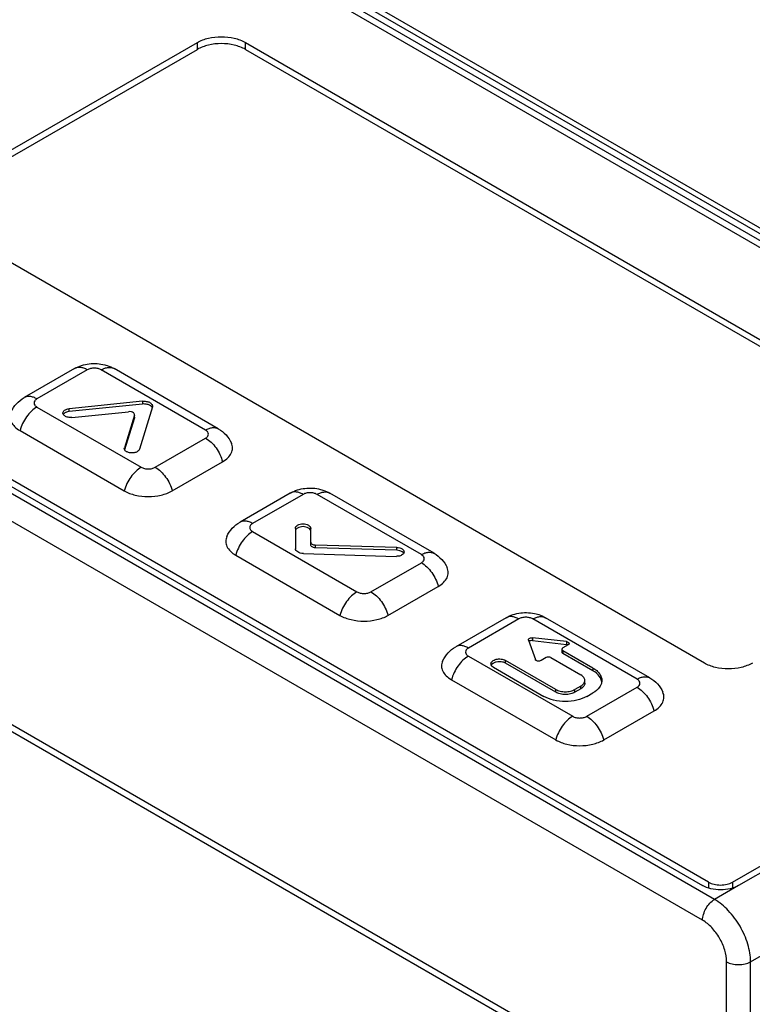
# Model space of a CAD drawing. Units: inches. Extents: x 0.4 to 16.6, y 0.6 to 10.4.
# Drawn here: x 14.6 to 15.4, y 8.5 to 9.7 of the extents above; entities that cross this region are included whole.
import ezdxf

# ---------------------------------------------------------------- set-up
doc = ezdxf.new("R2010")
doc.units = ezdxf.units.IN
doc.header["$LTSCALE"] = 0.935
doc.header["$MEASUREMENT"] = 0
doc.layers.get('0').update_dxf_attribs({"linetype": 'CONTINUOUS'})
doc.layers.add('AXIS', color=7, linetype='CONTINUOUS')

msp = doc.modelspace()

# ---------------------------------------------------------------- linework, layer by layer
at = {"color": 7, "linetype": 'CONTINUOUS'}
for p, q in [((14.6102, 9.9205), (16.0857, 9.0686)), ((14.6201, 9.9214), (16.0955, 9.0696)), ((16.0579, 9.0767), (14.6241, 9.9044)), ((16.0509, 9.0726), (14.6172, 9.9004)), ((14.487, 9.4877), (14.7891, 9.6621)), ((14.487, 9.4797), (14.7891, 9.6541)), ((14.7891, 9.6541), (14.7891, 9.6621)), ((14.8448, 9.6541), (14.8448, 9.6621)), ((14.8448, 9.6621), (15.7356, 9.1478)), ((14.8448, 9.6541), (15.7356, 9.1397)), ((15.3897, 8.6668), (13.9143, 9.5186)), ((15.3828, 8.6869), (13.9491, 9.5146)), ((13.9421, 9.5106), (15.3758, 8.6829)), ((15.3758, 8.6427), (13.9003, 9.4945)), ((15.3779, 8.9412), (14.487, 9.4556)), ((14.6465, 9.2833), (14.588, 9.2496)), ((14.6612, 9.2819), (14.6028, 9.2481)), ((14.7986, 9.212), (14.6775, 9.2819)), ((14.8134, 9.2134), (14.6923, 9.2833)), ((14.7254, 9.2454), (14.6402, 9.2367)), ((14.7254, 9.2422), (14.6402, 9.2335)), ((14.7254, 9.2454), (14.7254, 9.2422)), ((14.7369, 9.2398), (14.7368, 9.2388)), ((14.6028, 9.2387), (14.7239, 9.1688)), ((14.6402, 9.2335), (14.6402, 9.2367)), ((14.6433, 9.2266), (14.7091, 9.2333)), ((14.7159, 9.2294), (14.7043, 9.1914)), ((14.7159, 9.2294), (14.716, 9.23)), ((14.7159, 9.2262), (14.7159, 9.2294)), ((14.716, 9.2268), (14.716, 9.23)), ((14.7368, 9.2388), (14.7218, 9.1896)), ((14.7159, 9.2262), (14.7046, 9.1891)), ((14.716, 9.2268), (14.7159, 9.2262)), ((14.5831, 9.2113), (14.7042, 9.1413)), ((14.7402, 9.1688), (14.7986, 9.2025)), ((14.7042, 9.1905), (14.7043, 9.1914)), ((14.7044, 9.1894), (14.7042, 9.1905)), ((14.7599, 9.1413), (14.8183, 9.1751)), ((14.897, 9.1387), (14.8386, 9.1049)), ((14.9118, 9.1372), (14.8533, 9.1035)), ((15.0492, 9.0673), (14.9281, 9.1372)), ((15.064, 9.0688), (14.9429, 9.1387)), ((14.8533, 9.094), (14.9744, 9.0241)), ((14.9029, 9.0978), (14.9029, 9.0742)), ((14.9207, 9.0818), (14.9207, 9.0978)), ((14.9207, 9.0786), (14.9207, 9.0818)), ((14.9123, 9.0686), (15.0199, 9.0653)), ((14.9263, 9.0752), (14.9263, 9.0784)), ((15.0208, 9.0755), (14.9263, 9.0784)), ((15.0208, 9.0723), (14.9263, 9.0752)), ((15.0208, 9.0723), (15.0208, 9.0755)), ((15.0242, 9.0718), (15.0208, 9.0723)), ((14.8336, 9.0666), (14.9547, 8.9967)), ((14.9907, 9.0241), (15.0492, 9.0579)), ((15.4106, 8.6869), (16.0509, 9.0566)), ((16.0579, 9.0525), (15.4176, 8.6829)), ((15.0104, 8.9967), (15.0689, 9.0304)), ((15.1476, 8.994), (15.0891, 8.9603)), ((15.1623, 8.9926), (15.1039, 8.9588)), ((15.2997, 8.9226), (15.1786, 8.9926)), ((15.3145, 8.9241), (15.1934, 8.994)), ((15.4315, 8.5945), (16.1274, 8.9963)), ((15.1737, 8.968), (15.1737, 8.9685)), ((15.1737, 8.968), (15.1816, 8.9454)), ((15.1784, 8.9707), (15.1784, 8.9675)), ((15.2176, 8.9662), (15.1784, 8.9707)), ((15.1784, 8.9675), (15.2176, 8.963)), ((15.2176, 8.9662), (15.2176, 8.963)), ((15.2125, 8.9573), (15.2125, 8.9541)), ((15.2196, 8.9624), (15.2136, 8.9589)), ((15.2136, 8.9557), (15.2136, 8.9525)), ((15.2484, 8.9356), (15.2136, 8.9557)), ((15.2191, 8.9626), (15.2176, 8.963)), ((15.2196, 8.9624), (15.2191, 8.9626)), ((15.2204, 8.9631), (15.2196, 8.9624)), ((15.2207, 8.964), (15.2204, 8.9631)), ((15.1039, 8.9494), (15.225, 8.8795)), ((15.1468, 8.9412), (15.1468, 8.9445)), ((15.2053, 8.9107), (15.1468, 8.9445)), ((15.1942, 8.9477), (15.1882, 8.9442)), ((15.1997, 8.9477), (15.2345, 8.9276)), ((15.2484, 8.9324), (15.2136, 8.9525)), ((15.1329, 8.9364), (15.1914, 8.9027)), ((15.2053, 8.9075), (15.1468, 8.9412)), ((15.2484, 8.9356), (15.2484, 8.9324)), ((15.0842, 8.922), (15.2053, 8.852)), ((15.2391, 8.9179), (15.2391, 8.9212)), ((15.2053, 8.9075), (15.2053, 8.9107)), ((15.2345, 8.9147), (15.2276, 8.9107)), ((15.2345, 8.9115), (15.2276, 8.9075)), ((15.2276, 8.9075), (15.2276, 8.9107)), ((15.2345, 8.9115), (15.2345, 8.9147)), ((15.2413, 8.8795), (15.2997, 8.9132)), ((15.2415, 8.9027), (15.2484, 8.9067)), ((15.261, 8.852), (15.3194, 8.8858)), ((15.3828, 8.6869), (15.3828, 8.68)), ((15.4176, 8.6829), (15.3897, 8.6668)), ((15.4106, 8.6869), (15.4106, 8.68)), ((15.4036, 6.8265), (15.4036, 8.5945)), ((15.4315, 6.8265), (15.4315, 8.5945))]:
    msp.add_line(p, q, dxfattribs=at)
for points, knots in [([(14.7891, 9.6621), (14.793, 9.6644), (14.8022, 9.6677), (14.8169, 9.6693), (14.8316, 9.6677), (14.8408, 9.6644), (14.8448, 9.6621)], [0, 0, 0, 0, 0.237237, 0.499999, 0.762762, 1, 1, 1, 1]), ([(14.8448, 9.6541), (14.8408, 9.6563), (14.8316, 9.6597), (14.8169, 9.6613), (14.8022, 9.6597), (14.793, 9.6563), (14.7891, 9.6541)], [0, 0, 0, 0, 0.237238, 0.500001, 0.762763, 1, 1, 1, 1]), ([(14.6465, 9.2833), (14.6516, 9.2863), (14.6634, 9.29), (14.6757, 9.2892), (14.6816, 9.2877)], [0, 0, 0, 0, 0.497773, 1, 1, 1, 1]), ([(14.6816, 9.2877), (14.6825, 9.2875), (14.6862, 9.2864), (14.6898, 9.2848), (14.6923, 9.2833)], [0, 0, 0, 0, 0.251664, 1, 1, 1, 1]), ([(14.6612, 9.2819), (14.6599, 9.2826), (14.6574, 9.2838), (14.6534, 9.2848), (14.6497, 9.2847), (14.6474, 9.2839), (14.6465, 9.2833)], [0, 0, 0, 0, 0.289578, 0.549138, 0.782287, 1, 1, 1, 1]), ([(14.6775, 9.2819), (14.6764, 9.2825), (14.6737, 9.2835), (14.6694, 9.284), (14.6651, 9.2835), (14.6624, 9.2825), (14.6612, 9.2819)], [0, 0, 0, 0, 0.237206, 0.500001, 0.762795, 1, 1, 1, 1]), ([(14.6775, 9.2819), (14.6788, 9.2826), (14.6814, 9.2838), (14.6854, 9.2848), (14.6891, 9.2847), (14.6913, 9.2839), (14.6923, 9.2833)], [0, 0, 0, 0, 0.289578, 0.549139, 0.782288, 1, 1, 1, 1]), ([(14.6028, 9.2481), (14.6015, 9.2489), (14.5989, 9.2501), (14.5949, 9.251), (14.5912, 9.251), (14.589, 9.2501), (14.588, 9.2496)], [0, 0, 0, 0, 0.289578, 0.549138, 0.782287, 1, 1, 1, 1]), ([(14.5728, 9.233), (14.5744, 9.2365), (14.5787, 9.2429), (14.5847, 9.2477), (14.588, 9.2496)], [0, 0, 0, 0, 0.500355, 1, 1, 1, 1]), ([(14.6028, 9.2481), (14.6018, 9.2476), (14.6002, 9.2463), (14.599, 9.2434), (14.6002, 9.2405), (14.6018, 9.2393), (14.6028, 9.2387)], [0, 0, 0, 0, 0.275364, 0.499999, 0.724635, 1, 1, 1, 1]), ([(14.7254, 9.2454), (14.7268, 9.2455), (14.7296, 9.2455), (14.7328, 9.2446), (14.7349, 9.2433), (14.736, 9.2423), (14.7368, 9.2411), (14.7369, 9.2402), (14.7369, 9.2398)], [0, 0, 0, 0, 0.30221, 0.582318, 0.705287, 0.814323, 0.910955, 1, 1, 1, 1]), ([(14.7326, 9.2413), (14.7321, 9.2415), (14.7297, 9.2422), (14.7272, 9.2423), (14.7254, 9.2422)], [0, 0, 0, 0, 0.237782, 1, 1, 1, 1]), ([(14.7353, 9.2397), (14.7351, 9.2399), (14.7343, 9.2405), (14.7333, 9.241), (14.7326, 9.2413)], [0, 0, 0, 0, 0.232317, 1, 1, 1, 1]), ([(14.7366, 9.238), (14.7366, 9.2382), (14.7362, 9.2388), (14.7357, 9.2394), (14.7353, 9.2397)], [0, 0, 0, 0, 0.233973, 1, 1, 1, 1]), ([(14.5728, 9.233), (14.572, 9.2312), (14.5711, 9.2272), (14.5727, 9.2209), (14.5769, 9.2154), (14.5808, 9.2126), (14.5831, 9.2113)], [0, 0, 0, 0, 0.225897, 0.45256, 0.706118, 1, 1, 1, 1]), ([(14.6028, 9.2387), (14.6005, 9.2374), (14.596, 9.2339), (14.5886, 9.2252), (14.5846, 9.217), (14.5831, 9.2113)], [0, 0, 0, 0, 0.230218, 0.48396, 1, 1, 1, 1]), ([(14.6329, 9.2317), (14.6329, 9.2323), (14.6334, 9.2336), (14.635, 9.2351), (14.6374, 9.2362), (14.6392, 9.2366), (14.6402, 9.2367)], [0, 0, 0, 0, 0.190969, 0.418045, 0.691596, 1, 1, 1, 1]), ([(14.6366, 9.2275), (14.6361, 9.2277), (14.6351, 9.2282), (14.6339, 9.2292), (14.6331, 9.2304), (14.6329, 9.2313), (14.6329, 9.2317)], [0, 0, 0, 0, 0.298129, 0.561066, 0.79098, 1, 1, 1, 1]), ([(14.637, 9.2328), (14.6366, 9.2326), (14.6352, 9.232), (14.6339, 9.231), (14.6334, 9.2301)], [0, 0, 0, 0, 0.285781, 1, 1, 1, 1]), ([(14.6402, 9.2335), (14.6399, 9.2335), (14.6388, 9.2333), (14.6378, 9.233), (14.637, 9.2328)], [0, 0, 0, 0, 0.257551, 1, 1, 1, 1]), ([(14.715, 9.2319), (14.7143, 9.2325), (14.7123, 9.2333), (14.7102, 9.2334), (14.7091, 9.2333)], [0, 0, 0, 0, 0.461782, 1, 1, 1, 1]), ([(14.716, 9.23), (14.716, 9.2303), (14.7158, 9.2311), (14.7153, 9.2316), (14.715, 9.2319)], [0, 0, 0, 0, 0.466417, 1, 1, 1, 1]), ([(14.6433, 9.2266), (14.6427, 9.2266), (14.6405, 9.2265), (14.6382, 9.2269), (14.6366, 9.2275)], [0, 0, 0, 0, 0.258225, 1, 1, 1, 1]), ([(14.7986, 9.212), (14.7999, 9.2127), (14.8025, 9.2139), (14.8065, 9.2149), (14.8102, 9.2148), (14.8124, 9.214), (14.8134, 9.2134)], [0, 0, 0, 0, 0.289578, 0.549139, 0.782288, 1, 1, 1, 1]), ([(14.7986, 9.2025), (14.7996, 9.2031), (14.8012, 9.2043), (14.8024, 9.2072), (14.8012, 9.2101), (14.7996, 9.2114), (14.7986, 9.212)], [0, 0, 0, 0, 0.275364, 0.499999, 0.724635, 1, 1, 1, 1]), ([(14.8134, 9.2134), (14.8167, 9.2115), (14.8228, 9.2068), (14.8271, 9.2003), (14.8286, 9.1969)], [0, 0, 0, 0, 0.499638, 1, 1, 1, 1]), ([(14.7986, 9.2025), (14.8009, 9.2012), (14.8054, 9.1978), (14.8129, 9.189), (14.8168, 9.1808), (14.8183, 9.1751)], [0, 0, 0, 0, 0.230219, 0.48396, 1, 1, 1, 1]), ([(14.8183, 9.1751), (14.8206, 9.1764), (14.8245, 9.1792), (14.8288, 9.1848), (14.8303, 9.191), (14.8294, 9.195), (14.8286, 9.1969)], [0, 0, 0, 0, 0.293881, 0.547439, 0.774103, 1, 1, 1, 1]), ([(14.7083, 9.1862), (14.7078, 9.1864), (14.7063, 9.187), (14.7048, 9.1883), (14.7044, 9.1894)], [0, 0, 0, 0, 0.29326, 1, 1, 1, 1]), ([(14.7218, 9.1896), (14.7215, 9.1887), (14.7199, 9.1869), (14.7165, 9.1856), (14.7124, 9.1852), (14.7096, 9.1857), (14.7083, 9.1862)], [0, 0, 0, 0, 0.191065, 0.439173, 0.723087, 1, 1, 1, 1]), ([(14.7239, 9.1688), (14.7216, 9.1675), (14.7171, 9.164), (14.7097, 9.1553), (14.7057, 9.1471), (14.7042, 9.1413)], [0, 0, 0, 0, 0.230218, 0.48396, 1, 1, 1, 1]), ([(14.7239, 9.1688), (14.725, 9.1681), (14.7277, 9.1671), (14.732, 9.1667), (14.7363, 9.1671), (14.739, 9.1681), (14.7402, 9.1688)], [0, 0, 0, 0, 0.237206, 0.500001, 0.762795, 1, 1, 1, 1]), ([(14.7402, 9.1688), (14.7425, 9.1675), (14.7469, 9.164), (14.7544, 9.1553), (14.7584, 9.1471), (14.7599, 9.1413)], [0, 0, 0, 0, 0.230219, 0.48396, 1, 1, 1, 1]), ([(14.7042, 9.1413), (14.7081, 9.1391), (14.7173, 9.1357), (14.732, 9.1341), (14.7467, 9.1357), (14.7559, 9.1391), (14.7599, 9.1413)], [0, 0, 0, 0, 0.237238, 0.500001, 0.762763, 1, 1, 1, 1]), ([(14.897, 9.1387), (14.9022, 9.1417), (14.914, 9.1454), (14.9263, 9.1446), (14.9321, 9.143)], [0, 0, 0, 0, 0.497773, 1, 1, 1, 1]), ([(14.9118, 9.1372), (14.9105, 9.138), (14.9079, 9.1392), (14.9039, 9.1401), (14.9002, 9.1401), (14.898, 9.1392), (14.897, 9.1387)], [0, 0, 0, 0, 0.289578, 0.549138, 0.782287, 1, 1, 1, 1]), ([(14.9281, 9.1372), (14.9269, 9.1379), (14.9242, 9.1389), (14.9199, 9.1393), (14.9156, 9.1389), (14.9129, 9.1379), (14.9118, 9.1372)], [0, 0, 0, 0, 0.237206, 0.500001, 0.762795, 1, 1, 1, 1]), ([(14.9281, 9.1372), (14.9294, 9.138), (14.932, 9.1392), (14.9359, 9.1401), (14.9396, 9.1401), (14.9419, 9.1392), (14.9429, 9.1387)], [0, 0, 0, 0, 0.289578, 0.549139, 0.782288, 1, 1, 1, 1]), ([(14.9321, 9.143), (14.9331, 9.1428), (14.9368, 9.1417), (14.9403, 9.1401), (14.9429, 9.1387)], [0, 0, 0, 0, 0.251664, 1, 1, 1, 1]), ([(14.8234, 9.0884), (14.8249, 9.0918), (14.8292, 9.0983), (14.8353, 9.103), (14.8386, 9.1049)], [0, 0, 0, 0, 0.500355, 1, 1, 1, 1]), ([(14.8533, 9.1035), (14.852, 9.1042), (14.8494, 9.1054), (14.8455, 9.1064), (14.8418, 9.1063), (14.8395, 9.1055), (14.8386, 9.1049)], [0, 0, 0, 0, 0.289578, 0.549138, 0.782287, 1, 1, 1, 1]), ([(14.8533, 9.1035), (14.8524, 9.1029), (14.8507, 9.1017), (14.8496, 9.0988), (14.8507, 9.0959), (14.8524, 9.0946), (14.8533, 9.094)], [0, 0, 0, 0, 0.275364, 0.499999, 0.724635, 1, 1, 1, 1]), ([(14.9029, 9.0978), (14.9029, 9.0985), (14.9035, 9.1001), (14.9056, 9.1017), (14.9085, 9.1027), (14.9118, 9.1031), (14.9151, 9.1027), (14.918, 9.1017), (14.92, 9.1001), (14.9207, 9.0985), (14.9207, 9.0978)], [0, 0, 0, 0, 0.093243, 0.207554, 0.346301, 0.5, 0.653699, 0.792446, 0.906757, 1, 1, 1, 1]), ([(14.8533, 9.094), (14.851, 9.0927), (14.8466, 9.0893), (14.8391, 9.0805), (14.8351, 9.0723), (14.8336, 9.0666)], [0, 0, 0, 0, 0.230218, 0.48396, 1, 1, 1, 1]), ([(14.9055, 9.0982), (14.9048, 9.0978), (14.9035, 9.0968), (14.9029, 9.0953), (14.9029, 9.0946)], [0, 0, 0, 0, 0.550752, 1, 1, 1, 1]), ([(14.9181, 9.0982), (14.9172, 9.0987), (14.9151, 9.0995), (14.9118, 9.0999), (14.9085, 9.0995), (14.9064, 9.0987), (14.9055, 9.0982)], [0, 0, 0, 0, 0.237219, 0.500001, 0.762782, 1, 1, 1, 1]), ([(14.9207, 9.0946), (14.9207, 9.0953), (14.9201, 9.0968), (14.9188, 9.0978), (14.9181, 9.0982)], [0, 0, 0, 0, 0.449248, 1, 1, 1, 1]), ([(14.8234, 9.0884), (14.8225, 9.0865), (14.8216, 9.0825), (14.8232, 9.0763), (14.8274, 9.0708), (14.8314, 9.0679), (14.8336, 9.0666)], [0, 0, 0, 0, 0.225897, 0.45256, 0.706118, 1, 1, 1, 1]), ([(14.9207, 9.0818), (14.9207, 9.0813), (14.921, 9.0804), (14.9223, 9.0793), (14.9241, 9.0786), (14.9255, 9.0784), (14.9263, 9.0784)], [0, 0, 0, 0, 0.187677, 0.415709, 0.691997, 1, 1, 1, 1]), ([(14.9123, 9.0686), (14.9111, 9.0686), (14.9087, 9.0689), (14.9057, 9.0701), (14.9036, 9.0719), (14.9029, 9.0735), (14.9029, 9.0742)], [0, 0, 0, 0, 0.308003, 0.584291, 0.812323, 1, 1, 1, 1]), ([(14.9263, 9.0752), (14.9255, 9.0752), (14.9241, 9.0754), (14.9223, 9.0761), (14.921, 9.0771), (14.9207, 9.0781), (14.9207, 9.0786)], [0, 0, 0, 0, 0.308003, 0.584291, 0.812323, 1, 1, 1, 1]), ([(15.0208, 9.0755), (15.0219, 9.0755), (15.024, 9.0752), (15.0267, 9.0742), (15.0287, 9.0726), (15.0292, 9.0711), (15.0292, 9.0704)], [0, 0, 0, 0, 0.308031, 0.584356, 0.812341, 1, 1, 1, 1]), ([(15.0287, 9.0689), (15.0285, 9.0693), (15.0273, 9.0707), (15.0255, 9.0714), (15.0242, 9.0718)], [0, 0, 0, 0, 0.214477, 1, 1, 1, 1]), ([(15.0292, 9.0704), (15.0292, 9.0697), (15.0285, 9.068), (15.0271, 9.067), (15.0263, 9.0666)], [0, 0, 0, 0, 0.44495, 1, 1, 1, 1]), ([(15.0492, 9.0673), (15.0505, 9.068), (15.0531, 9.0693), (15.057, 9.0702), (15.0607, 9.0701), (15.063, 9.0693), (15.064, 9.0688)], [0, 0, 0, 0, 0.289578, 0.549139, 0.782288, 1, 1, 1, 1]), ([(15.064, 9.0688), (15.0672, 9.0669), (15.0733, 9.0621), (15.0776, 9.0557), (15.0792, 9.0522)], [0, 0, 0, 0, 0.499638, 1, 1, 1, 1]), ([(15.0263, 9.0666), (15.0258, 9.0664), (15.0238, 9.0655), (15.0216, 9.0653), (15.0199, 9.0653)], [0, 0, 0, 0, 0.231411, 1, 1, 1, 1]), ([(15.0492, 9.0579), (15.0501, 9.0584), (15.0518, 9.0597), (15.0529, 9.0626), (15.0518, 9.0655), (15.0501, 9.0667), (15.0492, 9.0673)], [0, 0, 0, 0, 0.275364, 0.499999, 0.724635, 1, 1, 1, 1]), ([(15.0492, 9.0579), (15.0515, 9.0566), (15.0559, 9.0531), (15.0634, 9.0444), (15.0674, 9.0362), (15.0689, 9.0304)], [0, 0, 0, 0, 0.230219, 0.48396, 1, 1, 1, 1]), ([(15.0689, 9.0304), (15.0711, 9.0317), (15.0751, 9.0346), (15.0793, 9.0401), (15.0809, 9.0463), (15.08, 9.0504), (15.0792, 9.0522)], [0, 0, 0, 0, 0.293881, 0.547439, 0.774103, 1, 1, 1, 1]), ([(14.9744, 9.0241), (14.9721, 9.0228), (14.9677, 9.0194), (14.9602, 9.0106), (14.9562, 9.0024), (14.9547, 8.9967)], [0, 0, 0, 0, 0.230218, 0.48396, 1, 1, 1, 1]), ([(14.9744, 9.0241), (14.9756, 9.0235), (14.9783, 9.0225), (14.9826, 9.022), (14.9869, 9.0225), (14.9896, 9.0235), (14.9907, 9.0241)], [0, 0, 0, 0, 0.237206, 0.500001, 0.762795, 1, 1, 1, 1]), ([(14.9907, 9.0241), (14.993, 9.0228), (14.9975, 9.0194), (15.0049, 9.0106), (15.0089, 9.0024), (15.0104, 8.9967)], [0, 0, 0, 0, 0.230219, 0.48396, 1, 1, 1, 1]), ([(15.1476, 8.994), (15.1527, 8.997), (15.1645, 9.0007), (15.1768, 8.9999), (15.1827, 8.9984)], [0, 0, 0, 0, 0.497773, 1, 1, 1, 1]), ([(14.9547, 8.9967), (14.9587, 8.9944), (14.9679, 8.9911), (14.9826, 8.9895), (14.9973, 8.9911), (15.0065, 8.9944), (15.0104, 8.9967)], [0, 0, 0, 0, 0.237238, 0.500001, 0.762763, 1, 1, 1, 1]), ([(15.1623, 8.9926), (15.161, 8.9933), (15.1585, 8.9945), (15.1545, 8.9955), (15.1508, 8.9954), (15.1485, 8.9946), (15.1476, 8.994)], [0, 0, 0, 0, 0.289578, 0.549138, 0.782287, 1, 1, 1, 1]), ([(15.1786, 8.9926), (15.1775, 8.9932), (15.1748, 8.9942), (15.1705, 8.9947), (15.1662, 8.9942), (15.1635, 8.9932), (15.1623, 8.9926)], [0, 0, 0, 0, 0.237206, 0.500001, 0.762795, 1, 1, 1, 1]), ([(15.1786, 8.9926), (15.1799, 8.9933), (15.1825, 8.9945), (15.1865, 8.9955), (15.1902, 8.9954), (15.1924, 8.9946), (15.1934, 8.994)], [0, 0, 0, 0, 0.289578, 0.549139, 0.782288, 1, 1, 1, 1]), ([(15.1827, 8.9984), (15.1836, 8.9981), (15.1873, 8.9971), (15.1909, 8.9955), (15.1934, 8.994)], [0, 0, 0, 0, 0.251664, 1, 1, 1, 1]), ([(15.1737, 8.9685), (15.1737, 8.9688), (15.174, 8.9696), (15.1752, 8.9704), (15.1767, 8.9708), (15.1778, 8.9708), (15.1784, 8.9707)], [0, 0, 0, 0, 0.18367, 0.415758, 0.697618, 1, 1, 1, 1]), ([(15.1784, 8.9675), (15.1776, 8.9676), (15.1761, 8.9675), (15.1747, 8.9669), (15.1742, 8.9664)], [0, 0, 0, 0, 0.542921, 1, 1, 1, 1]), ([(15.2176, 8.9662), (15.218, 8.9661), (15.2188, 8.966), (15.2198, 8.9655), (15.2205, 8.9648), (15.2207, 8.9642), (15.2207, 8.964)], [0, 0, 0, 0, 0.30814, 0.58132, 0.808292, 1, 1, 1, 1]), ([(15.0739, 8.9437), (15.0755, 8.9472), (15.0798, 8.9536), (15.0858, 8.9584), (15.0891, 8.9603)], [0, 0, 0, 0, 0.500355, 1, 1, 1, 1]), ([(15.1039, 8.9588), (15.1026, 8.9596), (15.1, 8.9608), (15.096, 8.9617), (15.0923, 8.9616), (15.0901, 8.9608), (15.0891, 8.9603)], [0, 0, 0, 0, 0.289578, 0.549138, 0.782287, 1, 1, 1, 1]), ([(15.1039, 8.9588), (15.1029, 8.9583), (15.1013, 8.957), (15.1001, 8.9541), (15.1013, 8.9512), (15.1029, 8.9499), (15.1039, 8.9494)], [0, 0, 0, 0, 0.275364, 0.499999, 0.724635, 1, 1, 1, 1]), ([(15.2136, 8.9589), (15.2133, 8.9587), (15.2128, 8.9583), (15.2125, 8.9576), (15.2125, 8.9573)], [0, 0, 0, 0, 0.550752, 1, 1, 1, 1]), ([(15.2125, 8.9573), (15.2125, 8.957), (15.2128, 8.9563), (15.2133, 8.9559), (15.2136, 8.9557)], [0, 0, 0, 0, 0.449248, 1, 1, 1, 1]), ([(15.2136, 8.9525), (15.2133, 8.9527), (15.2128, 8.9531), (15.2125, 8.9538), (15.2125, 8.9541)], [0, 0, 0, 0, 0.550752, 1, 1, 1, 1]), ([(15.0739, 8.9437), (15.0731, 8.9419), (15.0722, 8.9379), (15.0738, 8.9316), (15.078, 8.9261), (15.0819, 8.9233), (15.0842, 8.922)], [0, 0, 0, 0, 0.225897, 0.45256, 0.706118, 1, 1, 1, 1]), ([(15.1039, 8.9494), (15.1016, 8.9481), (15.0971, 8.9446), (15.0897, 8.9359), (15.0857, 8.9277), (15.0842, 8.922)], [0, 0, 0, 0, 0.230218, 0.48396, 1, 1, 1, 1]), ([(15.13, 8.9404), (15.13, 8.941), (15.1304, 8.9422), (15.1317, 8.9438), (15.1337, 8.945), (15.1371, 8.9461), (15.1417, 8.9463), (15.1453, 8.9453), (15.1468, 8.9445)], [0, 0, 0, 0, 0.08715, 0.186863, 0.30453, 0.438672, 0.730087, 1, 1, 1, 1]), ([(15.1468, 8.9412), (15.1458, 8.9418), (15.1435, 8.9426), (15.1399, 8.943), (15.1362, 8.9426), (15.1339, 8.9418), (15.1329, 8.9412)], [0, 0, 0, 0, 0.237219, 0.500001, 0.762782, 1, 1, 1, 1]), ([(15.1882, 8.9442), (15.1877, 8.9439), (15.1863, 8.9435), (15.1843, 8.9436), (15.1826, 8.9441), (15.1817, 8.945), (15.1816, 8.9454)], [0, 0, 0, 0, 0.261635, 0.547263, 0.804349, 1, 1, 1, 1]), ([(15.1997, 8.9477), (15.1989, 8.9482), (15.1969, 8.9485), (15.195, 8.9482), (15.1942, 8.9477)], [0, 0, 0, 0, 0.500001, 1, 1, 1, 1]), ([(15.1308, 8.9383), (15.1307, 8.9384), (15.1302, 8.9391), (15.13, 8.9399), (15.13, 8.9404)], [0, 0, 0, 0, 0.266388, 1, 1, 1, 1]), ([(15.1329, 8.9412), (15.1326, 8.9411), (15.1317, 8.9405), (15.1308, 8.9396), (15.1304, 8.9389)], [0, 0, 0, 0, 0.277965, 1, 1, 1, 1]), ([(15.1329, 8.9364), (15.1327, 8.9366), (15.1319, 8.9371), (15.1312, 8.9377), (15.1308, 8.9383)], [0, 0, 0, 0, 0.270543, 1, 1, 1, 1]), ([(15.2484, 8.9356), (15.25, 8.9347), (15.2528, 8.9328), (15.2562, 8.9292), (15.2583, 8.9253), (15.2588, 8.9225), (15.2588, 8.9212)], [0, 0, 0, 0, 0.289702, 0.549087, 0.782216, 1, 1, 1, 1]), ([(15.2576, 8.9232), (15.2572, 8.9241), (15.2549, 8.9279), (15.2514, 8.9307), (15.2484, 8.9324)], [0, 0, 0, 0, 0.224497, 1, 1, 1, 1]), ([(15.4336, 8.9412), (15.4296, 8.939), (15.4204, 8.9356), (15.4057, 8.934), (15.391, 8.9356), (15.3818, 8.939), (15.3779, 8.9412)], [0, 0, 0, 0, 0.237237, 0.499999, 0.762762, 1, 1, 1, 1]), ([(15.2391, 8.9212), (15.2391, 8.9218), (15.2389, 8.923), (15.2376, 8.9254), (15.2358, 8.9268), (15.2345, 8.9276)], [0, 0, 0, 0, 0.218408, 0.452256, 1, 1, 1, 1]), ([(15.2345, 8.9147), (15.2358, 8.9155), (15.2376, 8.9169), (15.2389, 8.9193), (15.2391, 8.9206), (15.2391, 8.9212)], [0, 0, 0, 0, 0.547743, 0.781592, 1, 1, 1, 1]), ([(15.2587, 8.9196), (15.2587, 8.9199), (15.2584, 8.9211), (15.258, 8.9224), (15.2576, 8.9232)], [0, 0, 0, 0, 0.245439, 1, 1, 1, 1]), ([(15.2588, 8.9212), (15.2588, 8.9207), (15.2587, 8.9189), (15.2582, 8.9171), (15.2576, 8.9159)], [0, 0, 0, 0, 0.245664, 1, 1, 1, 1]), ([(15.2997, 8.9226), (15.301, 8.9234), (15.3036, 8.9246), (15.3076, 8.9256), (15.3113, 8.9255), (15.3135, 8.9247), (15.3145, 8.9241)], [0, 0, 0, 0, 0.289578, 0.549139, 0.782288, 1, 1, 1, 1]), ([(15.2997, 8.9132), (15.3007, 8.9138), (15.3023, 8.915), (15.3035, 8.9179), (15.3023, 8.9208), (15.3007, 8.9221), (15.2997, 8.9226)], [0, 0, 0, 0, 0.275364, 0.499999, 0.724635, 1, 1, 1, 1]), ([(15.3145, 8.9241), (15.3178, 8.9222), (15.3239, 8.9175), (15.3282, 8.911), (15.3297, 8.9076)], [0, 0, 0, 0, 0.499638, 1, 1, 1, 1]), ([(15.2053, 8.9107), (15.2069, 8.9098), (15.2105, 8.9085), (15.2164, 8.9078), (15.2223, 8.9085), (15.226, 8.9098), (15.2276, 8.9107)], [0, 0, 0, 0, 0.237247, 0.500001, 0.762753, 1, 1, 1, 1]), ([(15.2391, 8.9179), (15.2391, 8.9173), (15.2389, 8.9161), (15.2376, 8.9136), (15.2358, 8.9123), (15.2345, 8.9115)], [0, 0, 0, 0, 0.218408, 0.452257, 1, 1, 1, 1]), ([(15.2576, 8.9159), (15.2572, 8.915), (15.2549, 8.9112), (15.2514, 8.9084), (15.2484, 8.9067)], [0, 0, 0, 0, 0.224497, 1, 1, 1, 1]), ([(15.2997, 8.9132), (15.302, 8.9119), (15.3065, 8.9085), (15.314, 8.8997), (15.3179, 8.8915), (15.3194, 8.8858)], [0, 0, 0, 0, 0.230219, 0.48396, 1, 1, 1, 1]), ([(15.2415, 8.9027), (15.2379, 8.9006), (15.2296, 8.8976), (15.2164, 8.8962), (15.2032, 8.8976), (15.1949, 8.9006), (15.1914, 8.9027)], [0, 0, 0, 0, 0.237237, 0.499999, 0.762762, 1, 1, 1, 1]), ([(15.2276, 8.9075), (15.226, 8.9066), (15.2223, 8.9052), (15.2164, 8.9046), (15.2105, 8.9052), (15.2069, 8.9066), (15.2053, 8.9075)], [0, 0, 0, 0, 0.237247, 0.499999, 0.762753, 1, 1, 1, 1]), ([(15.3194, 8.8858), (15.3217, 8.8871), (15.3256, 8.8899), (15.3299, 8.8955), (15.3314, 8.9017), (15.3305, 8.9057), (15.3297, 8.9076)], [0, 0, 0, 0, 0.293881, 0.547439, 0.774103, 1, 1, 1, 1]), ([(15.225, 8.8795), (15.2227, 8.8782), (15.2182, 8.8747), (15.2108, 8.866), (15.2068, 8.8578), (15.2053, 8.852)], [0, 0, 0, 0, 0.230218, 0.48396, 1, 1, 1, 1]), ([(15.225, 8.8795), (15.2261, 8.8788), (15.2288, 8.8778), (15.2331, 8.8774), (15.2374, 8.8778), (15.2401, 8.8788), (15.2413, 8.8795)], [0, 0, 0, 0, 0.237206, 0.500001, 0.762795, 1, 1, 1, 1]), ([(15.2413, 8.8795), (15.2436, 8.8782), (15.248, 8.8747), (15.2555, 8.866), (15.2595, 8.8578), (15.261, 8.852)], [0, 0, 0, 0, 0.230219, 0.48396, 1, 1, 1, 1]), ([(15.2053, 8.852), (15.2092, 8.8498), (15.2184, 8.8464), (15.2331, 8.8448), (15.2478, 8.8464), (15.257, 8.8498), (15.261, 8.852)], [0, 0, 0, 0, 0.237238, 0.500001, 0.762763, 1, 1, 1, 1]), ([(15.4176, 8.6829), (15.4146, 8.6812), (15.4077, 8.6787), (15.3967, 8.6775), (15.3857, 8.6787), (15.3788, 8.6812), (15.3758, 8.6829)], [0, 0, 0, 0, 0.237247, 0.499999, 0.762753, 1, 1, 1, 1]), ([(15.3828, 8.6869), (15.3847, 8.6858), (15.3893, 8.6841), (15.3967, 8.6833), (15.404, 8.6841), (15.4086, 8.6858), (15.4106, 8.6869)], [0, 0, 0, 0, 0.237247, 0.500001, 0.762753, 1, 1, 1, 1]), ([(15.3758, 8.6427), (15.3758, 8.645), (15.3767, 8.6498), (15.3796, 8.6566), (15.384, 8.6625), (15.3877, 8.6657), (15.3897, 8.6668)], [0, 0, 0, 0, 0.237248, 0.500002, 0.762754, 1, 1, 1, 1]), ([(15.4315, 8.5945), (15.4315, 8.6013), (15.4289, 8.6158), (15.42, 8.636), (15.4069, 8.6539), (15.3956, 8.6634), (15.3897, 8.6668)], [0, 0, 0, 0, 0.237238, 0.500001, 0.762763, 1, 1, 1, 1]), ([(15.4036, 8.5945), (15.4036, 8.599), (15.4019, 8.6087), (15.396, 8.6222), (15.3872, 8.6341), (15.3798, 8.6404), (15.3758, 8.6427)], [0, 0, 0, 0, 0.237241, 0.500001, 0.76276, 1, 1, 1, 1]), ([(15.4036, 8.5945), (15.4056, 8.5933), (15.4102, 8.5917), (15.4176, 8.5909), (15.4249, 8.5917), (15.4295, 8.5933), (15.4315, 8.5945)], [0, 0, 0, 0, 0.237247, 0.500001, 0.762753, 1, 1, 1, 1])]:
    msp.add_open_spline(points, degree=3, knots=knots, dxfattribs=at)
at = {"layer": 'AXIS', "color": 7, "linetype": 'CONTINUOUS'}
for p, q in [((15.2992, 8.4506), (14.1573, 9.1099)), ((15.2992, 8.4426), (14.1573, 9.1019))]:
    msp.add_line(p, q, dxfattribs=at)

doc.saveas('drawing.dxf')
